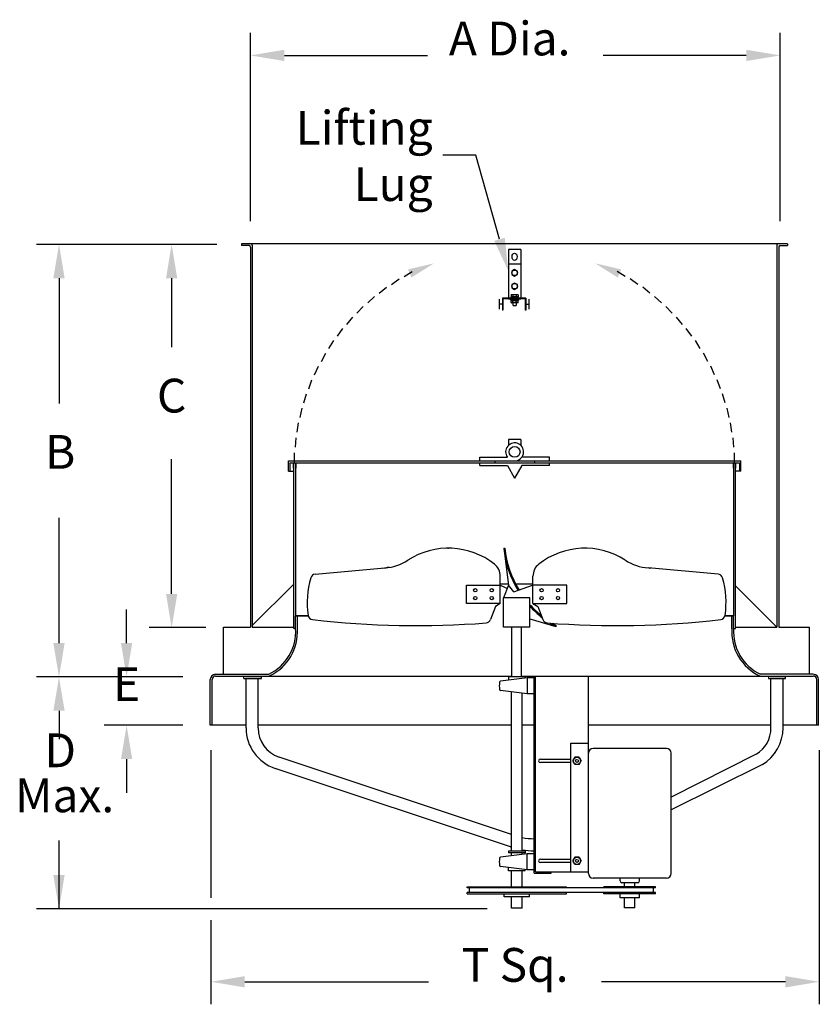
# Model space of a CAD drawing. Extents: x 0 to 2.28, y 0.01 to 2.81.
import ezdxf
from ezdxf.enums import TextEntityAlignment as Align

# ---------------------------------------------------------------- set-up
doc = ezdxf.new("R2010")
doc.units = 0
doc.linetypes.add('HIDDEN2', pattern=[0.1875, 0.125, -0.0625])
doc.layers.get('0').update_dxf_attribs({"linetype": 'CONTINUOUS'})
doc.styles.add('HELVLITE', font='velvetll.shx', dxfattribs={"height": 0.09375})

msp = doc.modelspace()

# ---------------------------------------------------------------- linework, layer by layer
at = {"linetype": 'BYBLOCK'}
for p, q in [((0.6596, 2.2357), (0.6596, 2.7706)), ((2.1637, 2.2357), (2.1637, 2.7706)), ((0.7556, 2.7066), (1.1621, 2.7066)), ((2.0677, 2.7066), (1.6611, 2.7066)), ((0.5635, 2.1693), (0.0515, 2.1693)), ((0.1155, 2.0733), (0.1155, 1.7174)), ((0.4355, 2.0733), (0.4355, 1.8774)), ((0.4355, 1.1763), (0.4355, 1.5593)), ((0.1155, 1.0363), (0.1155, 1.3922)), ((0.3075, 1.0363), (0.3075, 1.1323)), ((0.5325, 1.0803), (0.3715, 1.0803)), ((0.4675, 0.9403), (0.0515, 0.9403)), ((0.1155, 0.8443), (0.1155, 0.7636)), ((0.4675, 0.8027), (0.2435, 0.8027)), ((0.547, 0.7316), (0.547, 0.3128)), ((2.2752, 0.7316), (2.2752, 0.0097)), ((0.3075, 0.7067), (0.3075, 0.6107)), ((0.1155, 0.2808), (0.1155, 0.4755)), ((1.3316, 0.2808), (0.0515, 0.2808)), ((0.547, 0.2488), (0.547, 0.0097)), ((0.643, 0.0738), (1.1653, 0.0738)), ((2.1792, 0.0738), (1.657, 0.0738))]:
    msp.add_line(p, q, dxfattribs=at)
for p, q in [((1.2997, 2.4235), (1.2059, 2.4235)), ((1.3668, 2.184), (1.2997, 2.4235)), ((2.1853, 2.1711), (0.634, 2.1711)), ((0.634, 2.1711), (0.634, 2.166)), ((0.6555, 2.166), (0.634, 2.166)), ((0.6595, 2.162), (0.6595, 1.0814)), ((0.6646, 2.1671), (0.6646, 2.1303)), ((1.3921, 2.1554), (1.3921, 2.0163)), ((1.4273, 2.1554), (1.3921, 2.1554)), ((1.4273, 2.1554), (1.4273, 2.0163)), ((2.1547, 2.1671), (2.1547, 1.0854)), ((2.1598, 2.162), (2.1598, 1.0814)), ((2.1638, 2.166), (2.1853, 2.166)), ((2.1853, 2.1711), (2.1853, 2.166)), ((0.6646, 2.1303), (0.6646, 1.0814)), ((1.4273, 2.1134), (1.3921, 2.1134)), ((1.0597, 2.0559), (1.0814, 2.0712)), ((1.0959, 2.0786), (1.1186, 2.0924)), ((1.4097, 2.0977), (1.4018, 2.0931)), ((1.4018, 2.0931), (1.4018, 2.0841)), ((1.4018, 2.0841), (1.4097, 2.0796)), ((1.4175, 2.0931), (1.4097, 2.0977)), ((1.4097, 2.0796), (1.4175, 2.0841)), ((1.4175, 2.0841), (1.4175, 2.0931)), ((1.7235, 2.0786), (1.7008, 2.0924)), ((1.7596, 2.0559), (1.7379, 2.0712)), ((1.0252, 2.0308), (1.0458, 2.0476)), ((1.4097, 2.0596), (1.4018, 2.0551)), ((1.4018, 2.0551), (1.4018, 2.046)), ((1.4018, 2.046), (1.4097, 2.0415)), ((1.4175, 2.0551), (1.4097, 2.0596)), ((1.4097, 2.0415), (1.4175, 2.046)), ((1.4175, 2.046), (1.4175, 2.0551)), ((1.7941, 2.0308), (1.7735, 2.0476)), ((0.9925, 2.0034), (1.0119, 2.0216)), ((1.4414, 2.0163), (1.3751, 2.0163)), ((1.3751, 2.0163), (1.3751, 1.9825)), ((1.44, 2.0149), (1.3765, 2.0149)), ((1.3765, 2.0149), (1.3765, 1.9825)), ((1.3921, 2.0149), (1.3921, 2.0135)), ((1.3988, 2.0184), (1.4205, 2.0184)), ((1.3988, 2.0163), (1.4205, 2.0163)), ((1.4, 2.0257), (1.4, 2.0214)), ((1.4185, 2.0266), (1.401, 2.0266)), ((1.4185, 2.0205), (1.401, 2.0205)), ((1.405, 2.0257), (1.4032, 2.0266)), ((1.405, 2.0216), (1.4032, 2.0205)), ((1.405, 2.0257), (1.4068, 2.0266)), ((1.405, 2.0257), (1.405, 2.0216)), ((1.405, 2.0216), (1.4068, 2.0205)), ((1.4137, 2.0257), (1.4116, 2.0266)), ((1.4137, 2.0216), (1.4116, 2.0205)), ((1.4137, 2.0257), (1.4156, 2.0266)), ((1.4137, 2.0257), (1.4137, 2.0216)), ((1.4137, 2.0216), (1.4156, 2.0205)), ((1.4195, 2.0257), (1.4195, 2.0214)), ((1.4195, 2.0257), (1.4195, 2.0251)), ((1.4195, 2.0194), (1.4195, 2.0195)), ((1.4273, 2.0149), (1.4273, 2.0135)), ((1.44, 2.0149), (1.44, 1.9825)), ((1.4414, 2.0163), (1.4414, 1.9825)), ((1.8269, 2.0034), (1.8074, 2.0216)), ((0.9617, 1.9739), (0.9798, 1.9933)), ((1.3663, 2.0134), (1.3663, 1.9854)), ((1.3751, 1.9994), (1.3663, 1.9994)), ((1.4273, 2.0135), (1.3921, 2.0135)), ((1.3988, 2.0135), (1.4205, 2.0135)), ((1.3988, 2.0114), (1.4205, 2.0114)), ((1.4, 2.0041), (1.4, 2.0084)), ((1.4185, 2.0093), (1.401, 2.0093)), ((1.4185, 2.0032), (1.401, 2.0032)), ((1.405, 2.0082), (1.4032, 2.0093)), ((1.405, 2.0041), (1.4032, 2.0032)), ((1.405, 2.0082), (1.4068, 2.0093)), ((1.405, 2.0041), (1.405, 2.0082)), ((1.405, 2.0041), (1.4068, 2.0032)), ((1.4054, 1.9958), (1.4054, 2.0032)), ((1.4054, 1.9958), (1.4141, 1.9958)), ((1.4137, 2.0082), (1.4116, 2.0093)), ((1.4137, 2.0041), (1.4116, 2.0032)), ((1.4137, 2.0082), (1.4156, 2.0093)), ((1.4137, 2.0041), (1.4137, 2.0082)), ((1.4137, 2.0041), (1.4156, 2.0032)), ((1.4141, 2.0032), (1.4141, 1.9958)), ((1.4195, 2.0104), (1.4195, 2.0103)), ((1.4195, 2.0041), (1.4195, 2.0084)), ((1.4195, 2.0041), (1.4195, 2.0047)), ((1.4414, 1.9994), (1.4502, 1.9994)), ((1.4502, 2.0134), (1.4502, 1.9854)), ((1.8576, 1.9739), (1.8395, 1.9933)), ((0.933, 1.9423), (0.9498, 1.9629)), ((1.3765, 1.9825), (1.3751, 1.9825)), ((1.4414, 1.9825), (1.44, 1.9825)), ((1.8863, 1.9423), (1.8696, 1.9629)), ((0.9065, 1.9088), (0.9219, 1.9305)), ((1.9128, 1.9088), (1.8975, 1.9305)), ((0.8824, 1.8736), (0.8962, 1.8963)), ((1.9369, 1.8736), (1.9231, 1.8963)), ((0.8607, 1.8369), (0.873, 1.8604)), ((1.9586, 1.8369), (1.9464, 1.8604)), ((0.8416, 1.7987), (0.8522, 1.8231)), ((1.9777, 1.7987), (1.9671, 1.8231)), ((0.8252, 1.7593), (0.8341, 1.7844)), ((1.9942, 1.7593), (1.9853, 1.7844)), ((0.8114, 1.7189), (0.8186, 1.7445)), ((2.0079, 1.7189), (2.0007, 1.7445)), ((0.8005, 1.6777), (0.8059, 1.7037)), ((2.0188, 1.6777), (2.0134, 1.7037)), ((0.7924, 1.6358), (0.796, 1.6621)), ((2.0269, 1.6358), (2.0233, 1.6621)), ((0.7872, 1.5934), (0.789, 1.6199)), ((1.4273, 1.6149), (1.3921, 1.6149)), ((1.3921, 1.6149), (1.3921, 1.5984)), ((1.4273, 1.6149), (1.4273, 1.5984)), ((2.0322, 1.5934), (2.0304, 1.6199)), ((0.7848, 1.5508), (0.7848, 1.5774)), ((2.0345, 1.5508), (2.0345, 1.5774)), ((0.767, 1.5542), (1.4097, 1.5542)), ((0.767, 1.5248), (0.767, 1.5542)), ((0.771, 1.5491), (2.0483, 1.5491)), ((0.771, 1.5491), (0.771, 1.5248)), ((0.7818, 1.5486), (0.7879, 1.5486)), ((0.7818, 1.5331), (0.7818, 1.5486)), ((0.7823, 1.0776), (0.7823, 1.5491)), ((0.7874, 1.5491), (0.7874, 1.1136)), ((0.7879, 1.5486), (0.7879, 1.5331)), ((1.3107, 1.5645), (1.3892, 1.5645)), ((1.3107, 1.5542), (1.3107, 1.5645)), ((1.3107, 1.5414), (1.3107, 1.5491)), ((1.3107, 1.5414), (1.3892, 1.5414)), ((1.3536, 1.5542), (1.3536, 1.5491)), ((1.3892, 1.5414), (1.4097, 1.5051)), ((1.4097, 1.5542), (2.0524, 1.5542)), ((1.4302, 1.5414), (1.4097, 1.5051)), ((1.5087, 1.5645), (1.4302, 1.5645)), ((1.5087, 1.5414), (1.4302, 1.5414)), ((1.4658, 1.5542), (1.4658, 1.5491)), ((1.5087, 1.5542), (1.5087, 1.5645)), ((1.5087, 1.5414), (1.5087, 1.5491)), ((2.0314, 1.5486), (2.0375, 1.5486)), ((2.0314, 1.5331), (2.0314, 1.5486)), ((2.0319, 1.5491), (2.0319, 1.1136)), ((2.037, 1.0776), (2.037, 1.5491)), ((2.0375, 1.5486), (2.0375, 1.5331)), ((2.0483, 1.5491), (2.0483, 1.5248)), ((2.0524, 1.5248), (2.0524, 1.5542)), ((0.767, 1.5248), (0.7823, 1.5248)), ((0.7772, 1.5248), (0.7823, 1.5248)), ((0.7772, 1.5248), (0.7823, 1.5248)), ((2.0524, 1.5248), (2.037, 1.5248)), ((1.3793, 1.3058), (1.3821, 1.3061)), ((1.3793, 1.3058), (1.3927, 1.2008)), ((0.8431, 1.2324), (1.0414, 1.2499)), ((1.9877, 1.2324), (1.7895, 1.2499)), ((0.6646, 1.0865), (0.7823, 1.2042)), ((1.369, 1.1489), (1.369, 1.2268)), ((1.3924, 1.2036), (1.369, 1.2036)), ((1.4618, 1.2036), (1.4127, 1.2036)), ((1.4618, 1.1489), (1.4618, 1.2268)), ((1.2726, 1.2008), (1.369, 1.2008)), ((1.2726, 1.1489), (1.2726, 1.2008)), ((1.369, 1.2008), (1.3891, 1.1918)), ((1.3927, 1.2008), (1.3784, 1.1651)), ((1.4079, 1.1819), (1.3927, 1.2008)), ((1.4596, 1.1996), (1.4065, 1.1814)), ((1.5582, 1.2008), (1.4618, 1.2008)), ((1.5582, 1.1489), (1.5582, 1.2008)), ((2.1547, 1.0818), (2.037, 1.1995)), ((1.369, 1.1489), (1.2726, 1.1489)), ((1.369, 1.1489), (1.3551, 1.14)), ((1.4525, 1.1651), (1.3784, 1.1651)), ((1.3784, 1.0816), (1.3784, 1.1651)), ((1.4525, 1.0816), (1.4525, 1.1651)), ((1.4618, 1.1489), (1.5582, 1.1489)), ((1.4618, 1.1489), (1.4758, 1.14)), ((1.3551, 1.14), (1.3411, 1.103)), ((1.4758, 1.14), (1.4897, 1.103)), ((0.8232, 1.1136), (0.7874, 1.1136)), ((0.7874, 1.1136), (0.8232, 1.1136)), ((0.7874, 1.0776), (0.7874, 1.1136)), ((0.7926, 1.0776), (0.7926, 1.1136)), ((1.4525, 1.1055), (1.527, 1.0833)), ((2.0074, 1.1136), (2.0319, 1.1136)), ((2.0319, 1.1136), (2.0074, 1.1136)), ((2.0268, 1.0776), (2.0268, 1.1136)), ((2.0319, 1.0776), (2.0319, 1.1136)), ((0.5831, 1.0814), (0.6595, 1.0814)), ((0.5831, 0.9478), (0.5831, 1.0814)), ((0.6646, 1.0814), (0.7823, 1.0814)), ((0.7874, 1.0776), (0.7823, 1.0776)), ((1.4525, 1.0816), (1.3784, 1.0816)), ((1.4018, 0.9409), (1.4018, 1.0816)), ((1.4291, 0.9409), (1.4291, 1.0816)), ((1.5284, 1.0858), (1.527, 1.0833)), ((2.0319, 1.0776), (2.037, 1.0776)), ((2.037, 1.0814), (2.1547, 1.0814)), ((2.1547, 1.0854), (2.1547, 1.0814)), ((2.1598, 1.0814), (2.2478, 1.0814)), ((2.2478, 0.9478), (2.2478, 1.0814)), ((0.5452, 0.8033), (0.5452, 0.9325)), ((0.5503, 0.8033), (0.5503, 0.9325)), ((0.5605, 0.9478), (0.7107, 0.9478)), ((0.5605, 0.9427), (1.4018, 0.9427)), ((0.6401, 0.9355), (0.6401, 0.9427)), ((0.6401, 0.9355), (0.6906, 0.9355)), ((0.6897, 0.9355), (0.6453, 0.9355)), ((0.6867, 0.9355), (0.6502, 0.9355)), ((0.6906, 0.9355), (0.6906, 0.9427)), ((1.4454, 0.9376), (1.3697, 0.9282)), ((1.4395, 0.9409), (1.3926, 0.9409)), ((1.3926, 0.9409), (1.3926, 0.931)), ((1.4291, 0.9427), (2.258, 0.9427)), ((1.4395, 0.9409), (1.4395, 0.9369)), ((1.4454, 0.9376), (1.4454, 0.8921)), ((1.4649, 0.9376), (1.4454, 0.9376)), ((1.4649, 0.3821), (1.4649, 0.9427)), ((1.4688, 0.386), (1.4688, 0.9427)), ((1.6197, 0.3814), (1.6197, 0.9427)), ((2.258, 0.9478), (2.1079, 0.9478)), ((2.1308, 0.9427), (2.1308, 0.9355)), ((2.1308, 0.9355), (2.1793, 0.9355)), ((2.1784, 0.9355), (2.1356, 0.9355)), ((2.1379, 0.9355), (2.1744, 0.9355)), ((2.1793, 0.9355), (2.1793, 0.9427)), ((2.2682, 0.8033), (2.2682, 0.9325)), ((2.2733, 0.8033), (2.2733, 0.9325)), ((1.4454, 0.8921), (1.3697, 0.9015)), ((1.4006, 0.4447), (1.4006, 0.8977)), ((1.4315, 0.4447), (1.4315, 0.8938)), ((1.4649, 0.8921), (1.4454, 0.8921)), ((0.6469, 0.8033), (0.5452, 0.8033)), ((0.6469, 0.7951), (0.6469, 0.8033)), ((1.4006, 0.8033), (0.6812, 0.8033)), ((0.6812, 0.7951), (0.6812, 0.8033)), ((1.4688, 0.8033), (1.4315, 0.8033)), ((2.1379, 0.8033), (1.6197, 0.8033)), ((1.6197, 0.7748), (1.6197, 0.8033)), ((2.1379, 0.7951), (2.1379, 0.8033)), ((2.2733, 0.8033), (2.1722, 0.8033)), ((2.1722, 0.7951), (2.1722, 0.8033)), ((1.8411, 0.7368), (1.6327, 0.7368)), ((1.4006, 0.4922), (0.7407, 0.7125)), ((1.4829, 0.7066), (1.5697, 0.7066)), ((1.5963, 0.7066), (1.5963, 0.7066)), ((1.8541, 0.5986), (1.8541, 0.7238)), ((2.0957, 0.7205), (1.8541, 0.5986)), ((1.398, 0.457), (0.7298, 0.68)), ((1.5697, 0.6969), (1.4829, 0.6969)), ((2.1134, 0.6911), (1.8541, 0.5624)), ((1.6197, 0.4854), (1.6197, 0.6288)), ((1.8541, 0.3814), (1.8541, 0.5986)), ((1.398, 0.457), (1.4006, 0.4564)), ((1.4454, 0.4377), (1.3697, 0.4283)), ((1.4395, 0.4447), (1.3926, 0.4447)), ((1.3926, 0.4447), (1.3926, 0.4398)), ((1.4395, 0.4398), (1.3926, 0.4398)), ((1.4006, 0.4321), (1.4006, 0.4398)), ((1.4315, 0.436), (1.4315, 0.4398)), ((1.4395, 0.4447), (1.4395, 0.4398)), ((1.4454, 0.3921), (1.4454, 0.4377)), ((1.4649, 0.4377), (1.4454, 0.4377)), ((1.4829, 0.4224), (1.5697, 0.4224)), ((1.4454, 0.3921), (1.3697, 0.4016)), ((1.3926, 0.3889), (1.3926, 0.3987)), ((1.4395, 0.3889), (1.4395, 0.3929)), ((1.4649, 0.3921), (1.4454, 0.3921)), ((1.5697, 0.4126), (1.4829, 0.4126)), ((1.4395, 0.3889), (1.3926, 0.3889)), ((1.4006, 0.3437), (1.4006, 0.3889)), ((1.4315, 0.3437), (1.4315, 0.3889)), ((1.4649, 0.3821), (1.514, 0.3821)), ((1.4688, 0.386), (1.6197, 0.386)), ((1.4688, 0.386), (1.504, 0.386)), ((1.514, 0.3821), (1.514, 0.386)), ((1.8411, 0.3684), (1.6327, 0.3684)), ((1.7092, 0.3606), (1.7092, 0.3684)), ((1.7646, 0.3606), (1.7646, 0.3684)), ((1.2754, 0.3437), (1.5568, 0.3437)), ((1.2754, 0.3405), (1.2754, 0.3437)), ((1.8103, 0.3405), (1.2754, 0.3405)), ((1.2814, 0.3275), (1.2814, 0.3405)), ((1.5568, 0.3405), (1.5568, 0.3437)), ((1.8103, 0.3437), (1.6634, 0.3437)), ((1.6634, 0.3405), (1.6634, 0.3437)), ((1.7593, 0.3554), (1.7144, 0.3554)), ((1.7222, 0.3437), (1.7222, 0.3554)), ((1.7515, 0.3437), (1.7515, 0.3554)), ((1.8043, 0.3275), (1.8043, 0.3405)), ((1.8103, 0.3405), (1.8103, 0.3437)), ((1.8103, 0.3275), (1.2754, 0.3275)), ((1.2754, 0.3242), (1.2754, 0.3275)), ((1.2754, 0.3242), (1.5568, 0.3242)), ((1.3805, 0.3151), (1.3805, 0.3242)), ((1.4517, 0.3151), (1.3805, 0.3151)), ((1.4006, 0.2834), (1.4006, 0.3151)), ((1.4315, 0.2834), (1.4315, 0.3151)), ((1.4517, 0.3151), (1.4517, 0.3242)), ((1.5568, 0.3242), (1.5568, 0.3275)), ((1.6634, 0.3242), (1.6634, 0.3275)), ((1.8103, 0.3242), (1.6634, 0.3242)), ((1.7095, 0.3126), (1.7095, 0.3242)), ((1.7643, 0.3126), (1.7095, 0.3126)), ((1.7222, 0.2838), (1.7222, 0.3126)), ((1.7515, 0.2838), (1.7515, 0.3126)), ((1.7643, 0.3126), (1.7643, 0.3242)), ((1.8103, 0.3242), (1.8103, 0.3275)), ((1.4315, 0.2834), (1.4006, 0.2834)), ((1.7515, 0.2838), (1.7222, 0.2838))]:
    msp.add_line(p, q)
at = {"linetype": 'CONTINUOUS', "ltscale": 0.75}
for p, q in [((0.6469, 0.8033), (0.6469, 0.9355)), ((0.6812, 0.8033), (0.6812, 0.9355)), ((2.1379, 0.8033), (2.1379, 0.9355)), ((2.1722, 0.8033), (2.1722, 0.9355)), ((1.5697, 0.7522), (1.6197, 0.7522)), ((1.5697, 0.386), (1.5697, 0.7522))]:
    msp.add_line(p, q, dxfattribs=at)
at = {"linetype": 'CONTINUOUS'}
for p, q in [((1.5809, 0.7119), (1.5751, 0.7017)), ((1.5809, 0.6916), (1.5751, 0.7017)), ((1.5927, 0.7119), (1.5809, 0.7119)), ((1.5927, 0.7119), (1.5986, 0.7017)), ((1.5927, 0.6916), (1.5986, 0.7017)), ((1.5927, 0.6916), (1.5809, 0.6916)), ((1.5809, 0.4276), (1.5751, 0.4175)), ((1.5927, 0.4276), (1.5809, 0.4276)), ((1.5927, 0.4276), (1.5986, 0.4175)), ((1.5809, 0.4073), (1.5751, 0.4175)), ((1.5927, 0.4073), (1.5809, 0.4073)), ((1.5927, 0.4073), (1.5986, 0.4175))]:
    msp.add_line(p, q, dxfattribs=at)
for centre, radius in [((1.4097, 2.0886), 0.00783), ((1.4097, 2.0886), 0.00783), ((1.4097, 2.0886), 0.00783), ((1.4097, 2.0506), 0.00783), ((1.4097, 2.0506), 0.00783), ((1.4097, 2.0506), 0.00783), ((1.4097, 1.5798), 0.0154), ((1.298, 1.1867), 0.00467), ((1.3447, 1.1867), 0.00467), ((1.4862, 1.1867), 0.00467), ((1.5329, 1.1867), 0.00467), ((1.298, 1.1643), 0.00467), ((1.3447, 1.1643), 0.00467), ((1.4862, 1.1643), 0.00467), ((1.5329, 1.1643), 0.00467)]:
    msp.add_circle(centre, radius)
for centre, radius in [((1.5868, 0.7017), 0.0102), ((1.5868, 0.7017), 0.00426), ((1.5868, 0.4175), 0.0102), ((1.5868, 0.4175), 0.00426)]:
    msp.add_circle(centre, radius, dxfattribs=at)
for centre, radius, start, end in [((0.6555, 2.162), 0.004, 0, 90), ((0.6606, 2.1671), 0.004, 0, 90), ((2.1587, 2.1671), 0.004, 90, 180), ((2.1638, 2.162), 0.004, 90, 180), ((1.3988, 2.0174), 0.00104, 90, 270), ((1.401, 2.0257), 0.000963, 90, 180), ((1.401, 2.0214), 0.000963, 180, 270), ((1.401, 2.0195), 0.000963, 90, 180), ((1.401, 2.0193), 0.000963, 180, 270), ((1.4185, 2.0257), 0.000963, 0, 90), ((1.4185, 2.0214), 0.000963, 270, 0), ((1.4185, 2.0195), 0.000963, 0, 90), ((1.4185, 2.0194), 0.000963, 270, 0), ((1.4205, 2.0174), 0.00104, 270, 90), ((1.3988, 2.0124), 0.00104, 90, 270), ((1.401, 2.0105), 0.000963, 90, 180), ((1.401, 2.0103), 0.000963, 180, 270), ((1.401, 2.0084), 0.000963, 90, 180), ((1.401, 2.0041), 0.000963, 180, 270), ((1.4185, 2.0104), 0.000963, 0, 90), ((1.4185, 2.0103), 0.000963, 270, 360), ((1.4185, 2.0084), 0.000963, 360, 90), ((1.4185, 2.0041), 0.000963, 270, 360), ((1.4205, 2.0124), 0.00104, 270, 90), ((1.4097, 1.5798), 0.0256, 270, 216.8699), ((1.2214, 1.0945), 0.2116, 51.6862, 122.8521), ((1.6638, 1.3344), 0.286, 185.737, 211.3057), ((1.6638, 1.3344), 0.2831, 185.737, 211.4341), ((1.6094, 1.0945), 0.2116, 57.1479, 128.3138), ((1.0287, 1.393), 0.1437, 275.0536, 302.8521), ((1.3259, 1.2268), 0.0431, 0, 51.6862), ((1.505, 1.2268), 0.0431, 128.3138, 180), ((1.8022, 1.393), 0.1437, 237.1479, 264.9464), ((0.8444, 1.218), 0.0144, 95.0536, 163.9231), ((1.0274, 1.3352), 0.0862, 275.0536, 287.7154), ((1.8034, 1.3352), 0.0862, 263.2513, 264.9464), ((1.9865, 1.218), 0.0144, 16.0769, 84.9464), ((1.0759, 1.1513), 0.2553, 163.9231, 188.1275), ((1.755, 1.1513), 0.2553, 351.8725, 16.0769), ((1.6638, 1.3344), 0.2831, 221.7147, 230.9294), ((1.6638, 1.3344), 0.286, 222.3566, 231.9009), ((0.8374, 1.1173), 0.0144, 188.1275, 263.3817), ((1.1297, 3.6368), 2.5508, 263.3817, 274.476), ((1.3277, 1.1081), 0.0144, 274.476, 339.3651), ((1.5032, 1.1081), 0.0144, 200.6349, 265.524), ((1.7011, 3.6368), 2.5508, 265.524, 276.6183), ((1.6638, 1.3344), 0.286, 237.5402, 241.4327), ((1.6638, 1.3344), 0.2831, 238.6431, 241.4327), ((1.9935, 1.1173), 0.0144, 276.6183, 351.8725), ((0.6545, 1.0685), 0.1333, 295.1193, 3.9301), ((0.6545, 1.0685), 0.1384, 295.1193, 3.9301), ((2.1648, 1.0685), 0.1384, 176.0699, 245.3557), ((2.1648, 1.0685), 0.1333, 176.0699, 244.8807), ((0.5605, 0.9325), 0.0153, 90, 180), ((0.5605, 0.9325), 0.0102, 90, 180), ((1.4548, 0.9148), 0.0885, 173.1923, 186.8077), ((1.3701, 0.925), 0.00326, 97.125, 173.1923), ((2.258, 0.9325), 0.0153, 0, 90), ((2.258, 0.9325), 0.0102, 0, 90), ((1.3701, 0.9047), 0.00326, 186.8077, 262.875), ((0.7682, 0.7951), 0.1213, 180, 251.5395), ((0.7682, 0.7951), 0.0871, 180, 251.5395), ((2.0509, 0.7951), 0.0871, 301.015, 0), ((2.0509, 0.7951), 0.1213, 301.015, 0), ((1.6327, 0.7238), 0.013, 90, 180), ((1.8411, 0.7238), 0.013, 0, 90), ((1.4829, 0.7017), 0.00488, 90, 270), ((1.4649, 0.6574), 0.177, 259.1355, 270), ((1.4649, 0.6574), 0.2113, 251.5395, 252.2832), ((1.4649, 0.6574), 0.2113, 260.913, 270), ((1.4548, 0.4149), 0.0885, 173.1923, 186.8077), ((1.3701, 0.425), 0.00326, 97.125, 173.1923), ((1.4829, 0.4175), 0.00488, 90, 270), ((1.3701, 0.4048), 0.00326, 186.8077, 262.875), ((1.6327, 0.3814), 0.013, 180, 270), ((1.8411, 0.3814), 0.013, 270, 0), ((1.7144, 0.3606), 0.00521, 180, 270), ((1.7593, 0.3606), 0.00521, 270, 0)]:
    msp.add_arc(centre, radius, start, end)
msp.add_ellipse((1.4097, 2.1344), major_axis=(0, 0.0105), ratio=0.696359)
at = {"linetype": 'BYBLOCK'}
msp.add_point((1.2214, 1.3061), dxfattribs=at)
for points in [[(0.7556, 2.7226), (0.7556, 2.6906), (0.6596, 2.7066)], [(2.0677, 2.7226), (2.0677, 2.6906), (2.1637, 2.7066)], [(0.0995, 2.0733), (0.1315, 2.0733), (0.1155, 2.1693)], [(0.4195, 2.0733), (0.4515, 2.0733), (0.4355, 2.1693)], [(0.4195, 1.1763), (0.4515, 1.1763), (0.4355, 1.0803)], [(0.0995, 1.0363), (0.1315, 1.0363), (0.1155, 0.9403)], [(0.2915, 1.0363), (0.3235, 1.0363), (0.3075, 0.9403)], [(0.0995, 0.8443), (0.1315, 0.8443), (0.1155, 0.9403)], [(0.2915, 0.7067), (0.3235, 0.7067), (0.3075, 0.8027)], [(0.0995, 0.3768), (0.1315, 0.3768), (0.1155, 0.2808)], [(0.643, 0.0898), (0.643, 0.0578), (0.547, 0.0738)], [(2.1792, 0.0898), (2.1792, 0.0578), (2.2752, 0.0738)]]:
    msp.add_solid(points, dxfattribs=at)
msp.add_solid([(1.3818, 2.1882), (1.3921, 2.0938), (1.3517, 2.1798)])
at = {"linetype": 'HIDDEN2'}
for points in [[(1.1166, 2.0753), (1.1069, 2.0983), (1.1809, 2.1158)], [(1.7027, 2.0753), (1.7124, 2.0983), (1.6385, 2.1158)]]:
    msp.add_solid(points, dxfattribs=at)

# ---------------------------------------------------------------- texts
at = {"linetype": 'BYBLOCK', "style": 'HELVLITE'}
for s, height, p in [('A Dia.', 0.09601, (1.3956, 2.7066)), ('C', 0.096, (0.4355, 1.6917)), ('B', 0.096, (0.1188, 1.5317)), ('E', 0.096, (0.3074, 0.8716)), ('D', 0.096, (0.1188, 0.6836)), ('Max.', 0.09601, (0.1315, 0.5556)), ('T Sq.', 0.09601, (1.4111, 0.0738))]:
    msp.add_text(s, height=height, dxfattribs=at).set_placement(p, align=Align.CENTER)
at = {"linetype": 'BYBLOCK', "insert": (1.1769, 2.2929), "char_height": 0.096009, "attachment_point": 9, "style": 'HELVLITE'}
msp.add_mtext('\\A1;Lifting\\PLug', dxfattribs=at)

doc.saveas('drawing.dxf')
